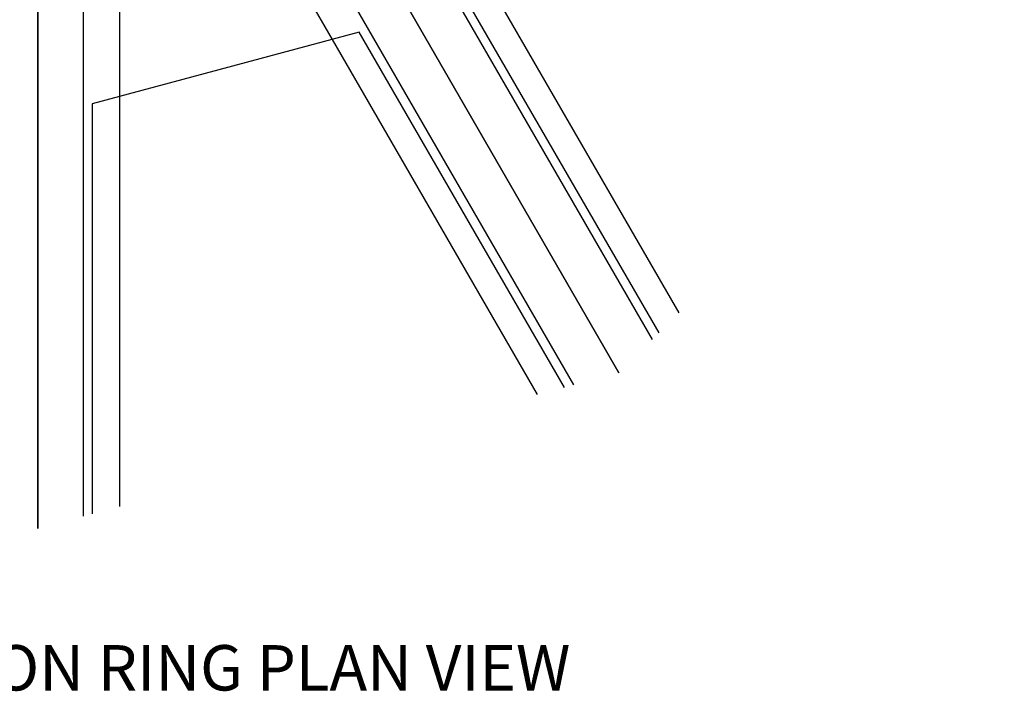
# Model space of a CAD drawing. Units: inches. Extents: x 6 to 846, y 0 to 558.
# Drawn here: x 514 to 596, y 329 to 384 of the extents above; entities that cross this region are included whole.
import ezdxf
from ezdxf.enums import TextEntityAlignment as Align

# ---------------------------------------------------------------- set-up
doc = ezdxf.new("R2010")
doc.units = ezdxf.units.IN
doc.header["$LTSCALE"] = 6
doc.header["$MEASUREMENT"] = 0
doc.linetypes.add('CENTER', pattern=[2, 1.25, -0.25, 0.25, -0.25])
doc.linetypes.add('DASHED', pattern=[0.75, 0.5, -0.25])
for name, color, linetype in [('CENTER', 171, 'CENTER'), ('DASHED', 103, 'DASHED'), ('DETAILS', 1, 'Continuous'), ('PANEL', 160, 'Continuous'), ('TEXT', 30, 'Continuous')]:
    doc.layers.add(name, color=color, linetype=linetype)
doc.styles.add('ROMAND', font='romand')

# ---------------------------------------------------------------- blocks, each defined once
blk = doc.blocks.new('GEOCP2612U')
for p, q in [((2.0405, -2.9092), (4.2288, -6.6994)), ((1.4992, -3.2217), (3.6875, -7.0119)), ((1.2492, -3.2887), (2.0257, -4.6336)), ((0.5625, -3.4727), (0.5625, -5.0257)), ((0.3125, -3.5397), (0.3125, -7.9163))]:
    blk.add_line(p, q)
at = {"layer": 'CENTER'}
for p, q in [((0, 8), (0, -8)), ((0, -8), (0, 8)), ((-4, 6.9282), (4, -6.9282)), ((4, -6.9282), (-4, 6.9282))]:
    blk.add_line(p, q, dxfattribs=at)
at = {"layer": 'DASHED'}
for p, q in [((3, -4.0711), (4.4118, -6.5164)), ((2.0257, -4.6336), (3.4375, -7.0789)), ((0.5625, -5.0257), (0.5625, -7.8493))]:
    blk.add_line(p, q, dxfattribs=at)
at = {"layer": 'PANEL'}
for points in [[(6.6537, -4.2745), (4.2084, -2.8627), (2.8627, -4.2084), (4.2745, -6.6537)], [(3.625, -7.0287), (2.2132, -4.5834), (0.375, -5.0759), (0.375, -7.8995)]]:
    blk.add_lwpolyline(points, dxfattribs=at)
at = {"layer": 'TEXT', "style": 'ROMAND'}
blk.add_text('COMPRESSION RING PLAN VIEW', height=0.3125, dxfattribs=at).set_placement((0.5, -9), align=Align.MIDDLE)

msp = doc.modelspace()

# ---------------------------------------------------------------- block references
at = {"layer": 'DETAILS', "xscale": 12, "yscale": 12, "zscale": 12}
msp.add_blockref('GEOCP2612U', (516, 438), dxfattribs=at)

doc.saveas('drawing.dxf')
